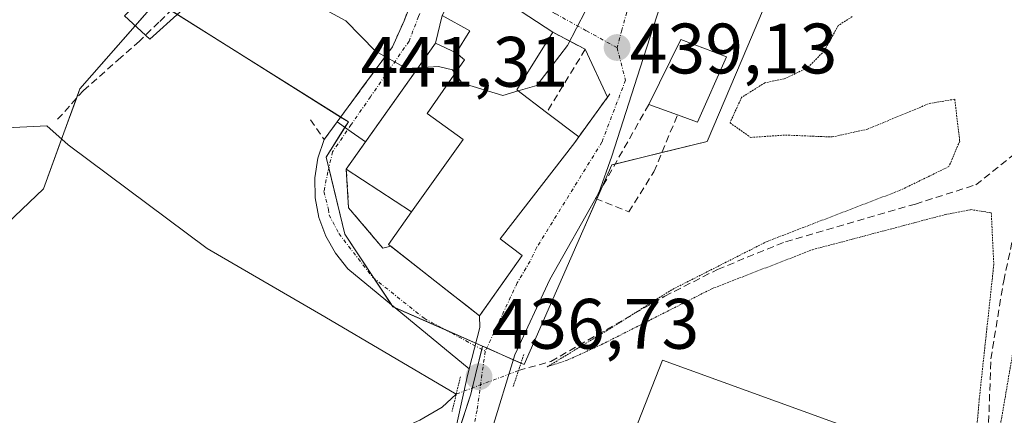
# Model space of a CAD drawing. Units: metres. Extents: x 607376 to 610839, y 4733894 to 4736261.
# Drawn here: x 610422 to 610561, y 4734130 to 4734186 of the extents above; entities that cross this region are included whole.
import ezdxf
from ezdxf.enums import TextEntityAlignment as Align

# ---------------------------------------------------------------- set-up
doc = ezdxf.new("R2010")
doc.units = ezdxf.units.M
doc.header["$MEASUREMENT"] = 0
for name, pattern in [('TRAZO_Y_PUNTO', [1, 0.5, -0.25, 0, -0.25]), ('TRAZOS2', [0.375, 0.25, -0.125]), ('TRAZOSX2', [1.5, 1, -0.5])]:
    doc.linetypes.add(name, pattern=pattern)
for name, color, linetype, lineweight in [('Carátula', 7, 'Continuous', 5), ('Corriente artificial lineal', 5, 'TRAZOSX2', 13), ('Corriente artificial lineal oculto', 135, 'TRAZO_Y_PUNTO', 13), ('Corriente natural lineal', 142, 'Continuous', 13), ('Cultivos herbáceos CxS', 92, 'Continuous', 0), ('Curva de nivel normal', 36, 'Continuous', 0), ('Curva de nivel normal depresión', 36, 'TRAZOS2', 0), ('Edificación', 1, 'Continuous', 13), ('Edificación Cxs', 1, 'Continuous', 13), ('Muro lineal', 1, 'TRAZOSX2', 13), ('Núcleo urbano', 19, 'Continuous', 0), ('Núcleo urbano CxS', 19, 'Continuous', 0), ('Pista deportiva', 19, 'Continuous', 0), ('Pista deportiva Cxs', 19, 'Continuous', 0), ('Puente lineal', 2, 'TRAZOS2', 0), ('Punto de cota en terreno', 7, 'Continuous', 0), ('Rótulo de punto de cota en terreno', 19, 'Continuous', 0), ('Senda', 19, 'TRAZOSX2', 0), ('Vía urbana Cxs', 5, 'Continuous', 0), ('Vía urbana eje', 5, 'TRAZO_Y_PUNTO', 0)]:
    doc.layers.add(name, color=color, linetype=linetype, lineweight=lineweight)
doc.styles.add('Arial', font='txt', dxfattribs={"height": 0.2})

# ---------------------------------------------------------------- blocks, each defined once
blk = doc.blocks.new('*U160')
at = {"layer": 'Cultivos herbáceos CxS', "color": 92, "linetype": 'Continuous', "lineweight": 0}
blk.add_polyline3d([(610417.68, 4734154.16, 437.51), (610425.85, 4734161.91, 437.56), (610430.92, 4734175.92, 437.59), (610441.7, 4734188.21, 438.17), (610468.6, 4734171.3, 438.83), (610465.49, 4734166.35, 438.18), (610468.09, 4734155.53, 437.26), (610474.86, 4734145.32, 436.58), (610487.42, 4734139.8, 436.88), (610486.44, 4734135.74, 436.8), (610485.78, 4734133.05, 436.62), (610480.48, 4734116.74, 436.42)], dxfattribs=at)
blk = doc.blocks.new('5PATER')
at = {"layer": 'Carátula', "linetype": 'Continuous', "lineweight": 5}
h = blk.add_hatch(color=250, dxfattribs=at)
edge = h.paths.add_edge_path()
edge.add_ellipse((0, 0.01), major_axis=(-1.33, -1.34), ratio=0.999422, start_angle=0, end_angle=360)
blk = doc.blocks.new('*U193')
at = {"layer": 'Vía urbana Cxs', "color": 5, "linetype": 'Continuous', "lineweight": 0}
for points in [[(610481.9, 4734120.16, 436.35), (610485.21, 4734135.24, 436.61), (610485.56, 4734136.62, 436.73), (610487.06, 4734142.39, 436.86), (610487.01, 4734144.03, 436.91), (610487.15, 4734144.22, 436.93), (610493.01, 4734152.54, 437.67), (610489.91, 4734154.86, 437.81), (610500.36, 4734168.41, 438.56), (610500.93, 4734169.2, 438.58), (610504.96, 4734174.76, 438.86), (610501.84, 4734181.49, 439.38), (610497.27, 4734183.9, 440.4), (610484.88, 4734192.02, 441.54)], [(610481.78, 4734186.22, 441.02), (610480.82, 4734182.34, 440.47), (610471.02, 4734168.48, 438.62), (610468.55, 4734170.24, 438.68), (610467.04, 4734171.31, 438.8), (610469.61, 4734174.81, 439.25), (610470.47, 4734175.97, 439.36), (610474.8, 4734181.85, 440.19), (610476.42, 4734185.47, 440.59), (610477.55, 4734188.44, 440.85)], [(610444.99, 4734186.73, 438.78), (610440.75, 4734182.89, 438.15), (610437.18, 4734186.2, 438.06)], [(610512.84, 4734189.09, 439.22), (610509.55, 4734178.9, 438.74), (610505.58, 4734166.47, 438.25), (610503.73, 4734161.31, 437.92), (610496.85, 4734149.14, 437.46), (610491.95, 4734138.55, 436.86), (610488.65, 4734127.7, 436.55)]]:
    blk.add_polyline3d(points, dxfattribs=at)

msp = doc.modelspace()

# ---------------------------------------------------------------- linework, layer by layer
at = {"layer": 'Corriente artificial lineal', "color": 5, "linetype": 'TRAZOSX2', "lineweight": 13}
for points in [[(610492.47, 4734136.36, 436.67), (610497.01, 4734137.64, 435.44), (610513, 4734146.81, 435.18), (610520.41, 4734150.57, 435.03), (610529.94, 4734154.46, 434.84), (610548.17, 4734159.75, 434.46), (610556.64, 4734162.45, 434.55), (610562.52, 4734167.16, 434.31), (610564.91, 4734169.14, 434.32)], [(610538.38, 4734077.82, 436.37), (610538.61, 4734078.43, 436.2), (610544.37, 4734088.68, 435.52), (610549.58, 4734098.76, 435.22), (610553.54, 4734105.99, 435.17), (610556.78, 4734117.32, 434.61), (610558.39, 4734127.57, 435.18), (610558.75, 4734138, 435.06), (610560.55, 4734148.97, 434.39), (610564.91, 4734169.14, 434.32)]]:
    msp.add_polyline3d(points, dxfattribs=at)
at = {"layer": 'Corriente artificial lineal oculto', "color": 135, "linetype": 'TRAZO_Y_PUNTO', "lineweight": 13}
msp.add_polyline3d([(610492.47, 4734136.36, 436.67), (610483.74, 4734133.06, 436.15)], dxfattribs=at)
at = {"layer": 'Corriente natural lineal', "color": 142, "linetype": 'Continuous', "lineweight": 13}
for points in [[(610354.67, 4734252.06, 440.65), (610356.67, 4734250.06, 441.01), (610356.51, 4734246.25, 441.41), (610353.49, 4734224.02, 441.21), (610349.52, 4734190.53, 441.26), (610350.48, 4734181, 441.58), (610353.33, 4734171.95, 441.24), (610355.52, 4734165.76, 441.01), (610370.73, 4734165.43, 439.42), (610396.53, 4734166.42, 438.34), (610413.06, 4734170.06, 437.54), (610426.29, 4734170.72, 437.28), (610429.27, 4734168.08, 437.2), (610448.78, 4734153.52, 436.92), (610465.32, 4734143.93, 436.71), (610483.74, 4734133.06, 436.15)], [(610483.74, 4734133.06, 436.15), (610481.78, 4734131.2, 435.76), (610478.62, 4734129.39, 435.58), (610477.47, 4734128.9, 435.45), (610472.04, 4734127.44, 435.79), (610468.34, 4734125.72, 436.07), (610466.62, 4734123.61, 435.97), (610465.83, 4734120.83, 435.85), (610465.43, 4734113.95, 435.8), (610465.03, 4734108.92, 435.74), (610461.2, 4734100.72, 436.11), (610458.02, 4734092.91, 436.42), (610454.98, 4734086.17, 436.56), (610453.13, 4734080.61, 437.01), (610452.33, 4734077.83, 437.17), (610451.94, 4734074.52, 436.59), (610453.34, 4734066.03, 436.62), (610453.42, 4734060, 436.91)]]:
    msp.add_polyline3d(points, dxfattribs=at)
at = {"layer": 'Cultivos herbáceos CxS', "color": 92, "linetype": 'Continuous', "lineweight": 0}
for points in [[(610441.7, 4734188.21, 438.17), (610438.7, 4734184.79, 438.03), (610430.92, 4734175.92, 437.59), (610430.44, 4734174.58, 437.46), (610428.37, 4734168.87, 437.17), (610425.85, 4734161.91, 437.56), (610417.68, 4734154.16, 437.51), (610408.5, 4734145.47, 437.98), (610395.95, 4734142.58, 438.54), (610389.81, 4734152.86, 438.95), (610377.6, 4734161.41, 439.37), (610371.79, 4734165.47, 439.28)], [(610487.42, 4734139.8, 436.88), (610486.49, 4734140.21, 436.83), (610482.27, 4734142.06, 436.56), (610475.21, 4734145.17, 436.57), (610474.86, 4734145.32, 436.58), (610474.66, 4734145.62, 436.59), (610472.23, 4734149.29, 436.82), (610468.09, 4734155.53, 437.26), (610465.86, 4734164.82, 438.03), (610465.49, 4734166.35, 438.18), (610468.12, 4734170.54, 438.71), (610468.6, 4734171.3, 438.83), (610467.52, 4734171.97, 438.92), (610444.61, 4734186.39, 438.73), (610443.73, 4734186.94, 438.52), (610441.7, 4734188.21, 438.17)], [(610483.01, 4734091.39, 436.7), (610480.9, 4734104.13, 436.57), (610480.54, 4734106.17, 436.52), (610480.18, 4734107.97, 436.46), (610480.02, 4734108.8, 436.43), (610480.48, 4734116.74, 436.42), (610482.53, 4734123.06, 436.3), (610485.78, 4734133.05, 436.62), (610485.99, 4734133.91, 436.69), (610486.43, 4734135.74, 436.8), (610487.31, 4734139.34, 436.87), (610487.42, 4734139.8, 436.88)]]:
    msp.add_polyline3d(points, dxfattribs=at)
at = {"layer": 'Curva de nivel normal', "color": 36, "linetype": 'Continuous', "lineweight": 0}
for points in [[(610478.37, 4734178.88, 440), (610476.75, 4734178.77, 440), (610472.43, 4734181.24, 440), (610468.26, 4734185.5, 440), (610463.57, 4734187.99, 440), (610459.99, 4734189.07, 440), (610457.31, 4734189.55, 440), (610453.88, 4734190.91, 440), (610452.54, 4734192.12, 440), (610452.58, 4734194.11, 440), (610451.52, 4734196.25, 440), (610448.45, 4734198.2, 440)], [(610501.89, 4734186.9, 440), (610499.35, 4734182.04, 440), (610495.05, 4734176.39, 440), (610492.42, 4734175.63, 440)], [(610492.42, 4734175.63, 440), (610490.27, 4734175, 440), (610484.58, 4734176.75, 440), (610483.2, 4734178.6, 440), (610481.24, 4734179.07, 440), (610478.37, 4734178.88, 440)]]:
    msp.add_polyline3d(points, dxfattribs=at)
at = {"layer": 'Curva de nivel normal depresión', "color": 36, "linetype": 'TRAZOS2', "lineweight": 0}
for points in [[(610558.27, 4734118.09, 435), (610562.91, 4734145.16, 435), (610566.5, 4734161.49, 435), (610567.91, 4734169.51, 435), (610568.46, 4734180, 435), (610568.19, 4734193.5, 435), (610567.15, 4734198.47, 435), (610565.47, 4734199.34, 435), (610564.36, 4734198.38, 435), (610563.23, 4734195.11, 435), (610563.11, 4734201.1, 435), (610564.37, 4734207.77, 435), (610563.55, 4734209.96, 435)], [(610539.31, 4734186.08, 435), (610537.33, 4734184.83, 435), (610535.38, 4734181.27, 435), (610533.02, 4734178.87, 435), (610529.76, 4734177.34, 435), (610527.05, 4734176.79, 435), (610523.78, 4734174.73, 435), (610522.15, 4734171.16, 435), (610525.05, 4734169.11, 435), (610529.94, 4734169.44, 435), (610536.48, 4734169.17, 435), (610541.42, 4734170.26, 435), (610550.08, 4734173.86, 435), (610553.69, 4734174.48, 435), (610554.38, 4734168.59, 435), (610552.87, 4734165.02, 435), (610546.14, 4734161.73, 435), (610527.35, 4734154.5, 435), (610513.98, 4734147.71, 435), (610504.96, 4734142.02, 435), (610496.51, 4734136.89, 435), (610499.31, 4734137.81, 435), (610504.31, 4734140.1, 435), (610519.64, 4734147.87, 435), (610533.73, 4734153.34, 435), (610552.32, 4734158.26, 435), (610555.93, 4734158.97, 435), (610558.81, 4734158.52, 435), (610559.16, 4734151.24, 435), (610557.13, 4734132.41, 435), (610556.32, 4734122.97, 435)]]:
    msp.add_polyline3d(points, dxfattribs=at)
at = {"layer": 'Edificación', "color": 1, "linetype": 'Continuous', "lineweight": 13}
for points in [[(610483.72, 4734180.99, 445.83), (610485.65, 4734184.09, 448.69), (610481.78, 4734186.22, 446.05), (610484.88, 4734192.02, 447.34), (610497.27, 4734183.9, 447.39)], [(610497.27, 4734183.9, 447.39), (610492.23, 4734175.77, 446.04), (610496.42, 4734172.61, 446.21)], [(610510.75, 4734173.72, 440.33), (610515.26, 4734182.88, 441.12), (610518.73, 4734181.55, 442.07), (610521.64, 4734180.44, 439.67)], [(610468.31, 4734164.65, 440.12), (610480.82, 4734182.34, 444.15), (610483.72, 4734180.99, 445.83)], [(610483.72, 4734180.99, 445.83), (610484.88, 4734180.02, 446.3), (610479.65, 4734172.48, 445.06), (610484.69, 4734168.8, 444.18), (610477.48, 4734158.65, 441.26)], [(610483.72, 4734180.99, 445.83), (610484.88, 4734180.02, 446.3), (610479.65, 4734172.48, 445.06), (610484.69, 4734168.8, 444.18), (610477.48, 4734158.65, 441.26)], [(610521.64, 4734180.44, 439.67), (610517.6, 4734171.26, 439.38), (610514.78, 4734172.27, 439.92)], [(610514.78, 4734172.27, 439.92), (610510.75, 4734173.72, 440.33)], [(610496.42, 4734172.61, 446.21), (610500.93, 4734169.2, 445.11)], [(610500.93, 4734169.2, 445.11), (610500.94, 4734169.19, 445.08), (610500.36, 4734168.41, 445.48)], [(610500.36, 4734168.41, 445.48), (610489.91, 4734154.86, 446.63), (610493.01, 4734152.54, 439.21), (610487.01, 4734144.03, 438.95), (610474.24, 4734154.09, 442.34), (610477.48, 4734158.65, 441.26)], [(610477.48, 4734158.65, 441.26), (610468.31, 4734164.65, 440.12)]]:
    msp.add_polyline3d(points, dxfattribs=at)
at = {"layer": 'Edificación Cxs', "color": 1, "linetype": 'Continuous', "lineweight": 13}
for points in [[(610477.48, 4734158.65, 441.26), (610484.69, 4734168.8, 444.18), (610479.65, 4734172.48, 445.06), (610484.88, 4734180.02, 446.3), (610483.72, 4734180.99, 445.83), (610485.65, 4734184.09, 448.69), (610481.78, 4734186.22, 446.04), (610484.88, 4734192.02, 447.34), (610497.27, 4734183.9, 447.39), (610492.23, 4734175.77, 446.04), (610496.42, 4734172.61, 446.21), (610500.94, 4734169.19, 445.08), (610500.36, 4734168.41, 445.48), (610489.91, 4734154.86, 446.63), (610493.01, 4734152.54, 439.21), (610487.01, 4734144.03, 438.95), (610474.24, 4734154.09, 442.34), (610477.48, 4734158.65, 441.26)], [(610521.64, 4734180.44, 439.67), (610517.6, 4734171.26, 439.38), (610514.78, 4734172.27, 439.92), (610510.75, 4734173.72, 440.33), (610515.26, 4734182.88, 441.12), (610518.73, 4734181.55, 442.07), (610521.64, 4734180.44, 439.67)], [(610483.72, 4734180.99, 445.83), (610484.88, 4734180.02, 446.3), (610479.65, 4734172.48, 445.06), (610484.69, 4734168.8, 444.18), (610477.48, 4734158.65, 441.26), (610468.31, 4734164.65, 440.12), (610480.82, 4734182.34, 444.15), (610483.72, 4734180.99, 445.83)]]:
    msp.add_polyline3d(points, close=True, dxfattribs=at)
at = {"layer": 'Muro lineal', "color": 1, "linetype": 'TRAZOSX2', "lineweight": 13}
for points in [[(610463.27, 4734171.6, 439.23), (610465.21, 4734168.83, 438.6), (610474.8, 4734181.85, 440.45), (610476.42, 4734185.47, 441.09), (610477.55, 4734188.44, 441.39), (610454.78, 4734198.1, 440.49), (610444.99, 4734186.73, 439.54)], [(610497.27, 4734183.9, 447.39), (610501.84, 4734181.49, 439.57), (610496.42, 4734172.61, 446.21)], [(610505.3, 4734175.22, 438.91), (610500.36, 4734168.41, 445.48)], [(610510.75, 4734173.72, 440.33), (610503.42, 4734160.72, 439.84), (610503.3, 4734160.51, 439.93), (610507.94, 4734158.66, 437.16), (610511.48, 4734164.29, 437.5), (610514.78, 4734172.27, 439.92)], [(610468.31, 4734164.65, 440.12), (610468.64, 4734159.22, 439.64), (610473.46, 4734153.54, 440.08)]]:
    msp.add_polyline3d(points, dxfattribs=at)
at = {"layer": 'Núcleo urbano', "color": 19, "linetype": 'Continuous', "lineweight": 0}
for points in [[(610559.73, 4734229.4, 435.65), (610552.83, 4734226.95, 436.37), (610551.11, 4734226.34, 436.79), (610538.9, 4734212.91, 437.99), (610537.87, 4734210.06, 438.12), (610533.47, 4734197.86, 438.09), (610527.09, 4734187.71, 437.06), (610524.66, 4734181.98, 436.65), (610518.96, 4734168.55, 435.57), (610512.59, 4734166.97, 436.43), (610506.03, 4734165.35, 438.13), (610505.58, 4734165.24, 438.14), (610504.23, 4734162.16, 437.95), (610503.48, 4734160.44, 437.87), (610501.52, 4734155.99, 437.8), (610493.26, 4734137.23, 436.45), (610492.82, 4734137.42, 436.57)], [(610559.73, 4734229.4, 435.65), (610552.83, 4734226.95, 436.37), (610551.11, 4734226.34, 436.79), (610538.9, 4734212.91, 437.99), (610537.87, 4734210.06, 438.12), (610533.47, 4734197.86, 438.09), (610527.09, 4734187.71, 437.06), (610524.66, 4734181.98, 436.65), (610518.96, 4734168.55, 435.57), (610512.59, 4734166.97, 436.43), (610506.03, 4734165.35, 438.13), (610505.58, 4734165.24, 438.14), (610504.23, 4734162.16, 437.95), (610503.48, 4734160.44, 437.87), (610501.52, 4734155.99, 437.8), (610493.26, 4734137.23, 436.45), (610492.82, 4734137.42, 436.57)], [(610441.7, 4734188.21, 438.17), (610438.7, 4734184.79, 438.03), (610430.92, 4734175.92, 437.59), (610430.44, 4734174.58, 437.46), (610428.37, 4734168.87, 437.17), (610425.85, 4734161.91, 437.56), (610417.68, 4734154.16, 437.51), (610408.5, 4734145.47, 437.98), (610395.95, 4734142.58, 438.54), (610389.81, 4734152.86, 438.95), (610377.6, 4734161.41, 439.37), (610371.79, 4734165.47, 439.28)], [(610487.42, 4734139.8, 436.88), (610486.49, 4734140.21, 436.83), (610482.27, 4734142.06, 436.56), (610475.21, 4734145.17, 436.57), (610474.86, 4734145.32, 436.58), (610474.66, 4734145.62, 436.59), (610472.23, 4734149.29, 436.82), (610468.09, 4734155.53, 437.26), (610465.86, 4734164.82, 438.03), (610465.49, 4734166.35, 438.18), (610468.12, 4734170.54, 438.71), (610468.6, 4734171.3, 438.83), (610467.52, 4734171.97, 438.92), (610444.61, 4734186.39, 438.73), (610443.73, 4734186.94, 438.52), (610441.7, 4734188.21, 438.17)], [(610483.01, 4734091.39, 436.7), (610480.9, 4734104.13, 436.57), (610480.54, 4734106.17, 436.52), (610480.18, 4734107.97, 436.46), (610480.02, 4734108.8, 436.43), (610480.48, 4734116.74, 436.42), (610482.53, 4734123.06, 436.3), (610485.78, 4734133.05, 436.62), (610485.99, 4734133.91, 436.69), (610486.43, 4734135.74, 436.8), (610487.31, 4734139.34, 436.87), (610487.42, 4734139.8, 436.88)], [(610492.82, 4734137.42, 436.57), (610491.75, 4734137.89, 436.9), (610488.02, 4734139.54, 436.9), (610487.42, 4734139.8, 436.88)], [(610492.82, 4734137.42, 436.57), (610491.75, 4734137.89, 436.9), (610488.02, 4734139.54, 436.9), (610487.42, 4734139.8, 436.88)]]:
    msp.add_polyline3d(points, dxfattribs=at)
at = {"layer": 'Núcleo urbano CxS', "color": 19, "linetype": 'Continuous', "lineweight": 0}
for points in [[(610552.65, 4734285.55, 437.09), (610559.73, 4734229.39, 435.65), (610559.73, 4734229.39, 435.65), (610551.11, 4734226.34, 436.79), (610538.9, 4734212.91, 437.99), (610533.47, 4734197.86, 438.09), (610527.09, 4734187.71, 437.06), (610524.66, 4734181.98, 436.65), (610518.96, 4734168.55, 435.57), (610505.58, 4734165.24, 438.14), (610501.52, 4734155.99, 437.8), (610493.26, 4734137.23, 436.45), (610487.42, 4734139.8, 436.88), (610474.86, 4734145.32, 436.58), (610468.09, 4734155.53, 437.26), (610465.49, 4734166.35, 438.18), (610468.6, 4734171.3, 438.83), (610441.7, 4734188.21, 438.17), (610454.9, 4734201.97, 440.44), (610407.05, 4734247.9, 439.75), (610402.52, 4734258.31, 440.05), (610410.42, 4734273.65, 441.21), (610426.08, 4734286.72, 442.96)], [(610407.05, 4734247.9, 439.75), (610454.9, 4734201.97, 440.44), (610441.7, 4734188.21, 438.17), (610441.7, 4734188.21, 438.17), (610430.92, 4734175.92, 437.59), (610425.85, 4734161.91, 437.56), (610417.68, 4734154.16, 437.51)], [(610480.48, 4734116.74, 436.42), (610485.78, 4734133.05, 436.62), (610486.44, 4734135.74, 436.8), (610487.42, 4734139.8, 436.88), (610493.26, 4734137.23, 436.45), (610501.52, 4734155.99, 437.8), (610505.58, 4734165.24, 438.14), (610518.96, 4734168.55, 435.57), (610524.66, 4734181.98, 436.65), (610527.09, 4734187.71, 437.06), (610533.47, 4734197.86, 438.09), (610538.9, 4734212.91, 437.99), (610551.11, 4734226.34, 436.79), (610559.73, 4734229.39, 435.65), (610566.98, 4734225.52, 435.77), (610575.48, 4734220.97, 435.7), (610575.48, 4734220.97, 435.7), (610577.55, 4734207.92, 435.59), (610570.37, 4734179.22, 435.41), (610572.98, 4734164.21, 436.01), (610574.94, 4734126.37, 436.37)]]:
    msp.add_polyline3d(points, dxfattribs=at)
at = {"layer": 'Pista deportiva', "color": 19, "linetype": 'Continuous', "lineweight": 0}
msp.add_polyline3d([(610548.39, 4734124.84, 435.91), (610527.78, 4734070.46, 437.63), (610491.66, 4734084.26, 436.86), (610512.69, 4734137.81, 436.22), (610548.39, 4734124.84, 435.91)], dxfattribs=at)
at = {"layer": 'Pista deportiva Cxs', "color": 19, "linetype": 'Continuous', "lineweight": 0}
msp.add_polyline3d([(610548.39, 4734124.84, 435.91), (610527.78, 4734070.46, 437.63), (610491.66, 4734084.26, 436.86), (610512.69, 4734137.81, 436.22), (610548.39, 4734124.84, 435.91)], close=True, dxfattribs=at)
at = {"layer": 'Puente lineal', "color": 2, "linetype": 'TRAZOS2', "lineweight": 0}
for points in [[(610493.21, 4734138.61, 437.09), (610491.73, 4734134.11, 436.9)], [(610484.32, 4734135.49, 436.76), (610483.16, 4734130.62, 436.42)]]:
    msp.add_polyline3d(points, dxfattribs=at)
at = {"layer": 'Senda', "color": 19, "linetype": 'TRAZOSX2', "lineweight": 0}
msp.add_polyline3d([(610443.94, 4734187.14, 438.55), (610442.03, 4734185.3, 438.18), (610439.3, 4734182.65, 438.13), (610436.67, 4734180.33, 437.91), (610431.42, 4734175.68, 437.54), (610429.48, 4734173.51, 437.38), (610427.53, 4734171.34, 437.31)], dxfattribs=at)
at = {"layer": 'Vía urbana Cxs', "color": 5, "linetype": 'Continuous', "lineweight": 0}
for points in [[(610467.04, 4734171.31, 438.8), (610469.61, 4734174.81, 439.25), (610470.47, 4734175.97, 439.36), (610474.8, 4734181.85, 440.19), (610476.42, 4734185.47, 440.59), (610477.55, 4734188.44, 440.85), (610454.78, 4734198.1, 440.28), (610444.99, 4734186.73, 438.78)], [(610497.27, 4734183.9, 440.4), (610484.88, 4734192.02, 441.54), (610483.96, 4734190.3, 441.44), (610481.78, 4734186.22, 441.02)], [(610444.99, 4734186.73, 438.78), (610440.75, 4734182.89, 438.15), (610437.18, 4734186.2, 438.06), (610440.5, 4734189.71, 438.27)], [(610512.84, 4734189.09, 439.22), (610509.55, 4734178.9, 438.74), (610505.58, 4734166.47, 438.25), (610503.73, 4734161.31, 437.92), (610496.85, 4734149.14, 437.46), (610491.95, 4734138.55, 436.86), (610488.65, 4734127.7, 436.55), (610486, 4734116.72, 436.49), (610484.94, 4734108.65, 436.46), (610484.94, 4734100.19, 436.54), (610485.74, 4734091.98, 436.67), (610487.74, 4734082.65, 436.88)], [(610481.78, 4734186.22, 441.02), (610480.82, 4734182.34, 440.47)], [(610501.84, 4734181.49, 439.38), (610497.27, 4734183.9, 440.4)], [(610480.82, 4734182.34, 440.47), (610471.02, 4734168.48, 438.62)], [(610504.96, 4734174.76, 438.86), (610501.84, 4734181.49, 439.38)], [(610500.93, 4734169.2, 438.58), (610504.96, 4734174.76, 438.86)], [(610465.21, 4734168.83, 438.45), (610467.04, 4734171.31, 438.8)], [(610467.04, 4734171.31, 438.8), (610468.55, 4734170.24, 438.68), (610471.02, 4734168.48, 438.62)], [(610467.04, 4734171.31, 438.8), (610468.55, 4734170.24, 438.68), (610471.02, 4734168.48, 438.62)], [(610500.36, 4734168.41, 438.56), (610500.93, 4734169.2, 438.58)], [(610485.56, 4734136.62, 436.73), (610468.55, 4734150.66, 436.95), (610466.8, 4734152.83, 437.09), (610465.42, 4734155.26, 437.36), (610464.47, 4734157.88, 437.67), (610463.96, 4734160.63, 437.83), (610463.92, 4734163.42, 437.91), (610464.34, 4734166.18, 438.21), (610465.21, 4734168.83, 438.45)], [(610471.02, 4734168.48, 438.62), (610468.31, 4734164.65, 438.12)], [(610487.01, 4734144.03, 436.91), (610487.15, 4734144.22, 436.93), (610493.01, 4734152.54, 437.67), (610489.91, 4734154.86, 437.81), (610500.36, 4734168.41, 438.56)], [(610468.31, 4734164.65, 438.12), (610468.64, 4734159.22, 437.55), (610473.46, 4734153.54, 437.25)], [(610473.46, 4734153.54, 437.25), (610474.58, 4734153.82, 437.37)], [(610474.58, 4734153.82, 437.37), (610482.94, 4734147.24, 437.01), (610485.16, 4734145.49, 436.91), (610487.01, 4734144.03, 436.91)], [(610487.01, 4734144.03, 436.91), (610487.06, 4734142.39, 436.86), (610485.56, 4734136.62, 436.73)], [(610487.01, 4734144.03, 436.91), (610487.06, 4734142.39, 436.86), (610485.56, 4734136.62, 436.73)], [(610482.32, 4734082.07, 436.99), (610480.44, 4734096.35, 436.63), (610480.18, 4734108.12, 436.45), (610481.9, 4734120.16, 436.35), (610485.21, 4734135.24, 436.61), (610485.56, 4734136.62, 436.73)]]:
    msp.add_polyline3d(points, dxfattribs=at)
msp.add_polyline3d([(610471.02, 4734168.48, 438.62), (610468.31, 4734164.65, 438.12), (610468.64, 4734159.22, 437.55), (610473.46, 4734153.54, 437.25), (610474.58, 4734153.82, 437.37), (610482.94, 4734147.24, 437.01), (610485.16, 4734145.49, 436.91), (610487.01, 4734144.03, 436.91), (610487.06, 4734142.39, 436.86), (610485.56, 4734136.62, 436.73), (610468.55, 4734150.66, 436.95), (610466.8, 4734152.83, 437.09), (610465.42, 4734155.26, 437.36), (610464.47, 4734157.88, 437.67), (610463.96, 4734160.63, 437.83), (610463.92, 4734163.42, 437.91), (610464.34, 4734166.18, 438.21), (610465.21, 4734168.83, 438.45), (610467.04, 4734171.31, 438.8), (610468.55, 4734170.24, 438.68), (610471.02, 4734168.48, 438.62)], close=True, dxfattribs=at)
at = {"layer": 'Vía urbana eje', "color": 5, "linetype": 'TRAZO_Y_PUNTO', "lineweight": 0}
for points in [[(610512.28, 4734203.01, 439.77), (610511.51, 4734199.39, 439.69), (610510.73, 4734195.77, 439.68), (610509.98, 4734192.16, 439.59), (610507.66, 4734186.68, 439.4), (610506.98, 4734184.19, 439.28), (610506.3, 4734181.72, 439.17)], [(610485.28, 4734194.61, 441.68), (610487.19, 4734192.91, 441.6), (610489.08, 4734191.18, 441.51), (610493.39, 4734188.83, 441.17), (610497.69, 4734186.46, 440.52), (610502, 4734184.09, 439.67), (610506.3, 4734181.72, 439.17)], [(610479.78, 4734189.59, 441.19), (610478.46, 4734186.11, 440.77), (610477.12, 4734182.64, 440.44), (610474.42, 4734178.73, 439.86), (610471.71, 4734174.83, 439.24), (610469.01, 4734170.92, 438.79), (610466.39, 4734167.08, 438.19), (610465.73, 4734164.26, 437.98), (610465.17, 4734161.5, 437.81), (610465.8, 4734159, 437.62), (610465.9, 4734158.21, 437.55), (610467.29, 4734155.57, 437.28), (610472.01, 4734149.46, 436.83), (610479.24, 4734143.7, 436.48), (610487.8, 4734139.07, 436.89)], [(610506.3, 4734181.72, 439.17), (610507.49, 4734177.17, 438.79), (610504.18, 4734168.44, 438.46), (610495.04, 4734153.68, 437.72), (610494.1, 4734151.72, 437.63), (610492.3, 4734148.69, 437.49), (610487.8, 4734139.07, 436.89)], [(610487.8, 4734139.07, 436.89), (610486.66, 4734130.77, 436.74), (610483.35, 4734114.89, 436.49), (610483.09, 4734098.75, 436.59), (610484.71, 4734079.72, 437.03)]]:
    msp.add_polyline3d(points, dxfattribs=at)

# ---------------------------------------------------------------- block references
at = {"layer": 'Cultivos herbáceos CxS', "color": 92, "linetype": 'Continuous', "lineweight": 0}
msp.add_blockref('*U160', (0, 0), dxfattribs=at)
at = {"layer": 'Punto de cota en terreno', "linetype": 'Continuous', "lineweight": 0}
for p in [(610506.31, 4734181.73, 439.13), (610486.93, 4734135.48, 436.73)]:
    msp.add_blockref('5PATER', p, dxfattribs=at)
at = {"layer": 'Vía urbana Cxs', "color": 5, "linetype": 'Continuous', "lineweight": 0}
msp.add_blockref('*U193', (0, 0), dxfattribs=at)

# ---------------------------------------------------------------- texts
at = {"layer": 'Rótulo de punto de cota en terreno', "color": 19, "linetype": 'Continuous', "lineweight": 0, "style": 'Arial'}
for s, p in [('439,13', (610508.07, 4734175.91)), ('441,31', (610470.31, 4734174.04)), ('436,73', (610488.69, 4734137.24))]:
    msp.add_text(s, height=7, dxfattribs=at).set_placement(p, align=Align.BOTTOM_LEFT)

doc.saveas('drawing.dxf')
